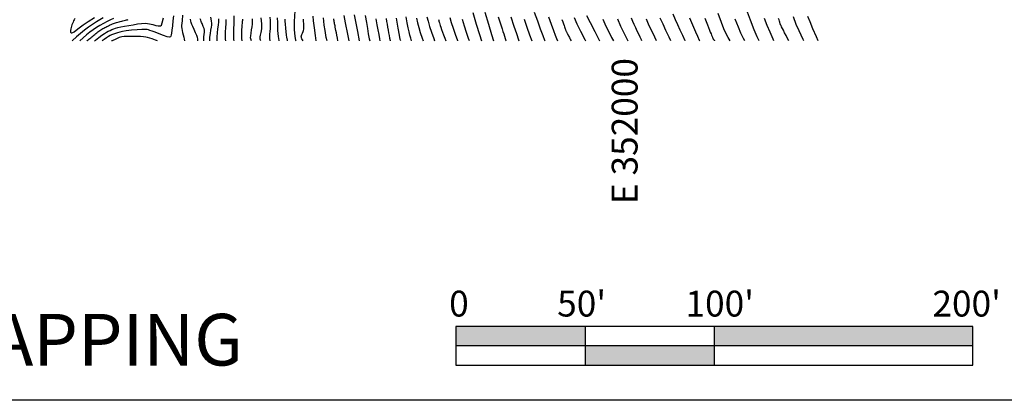
# Model space of a CAD drawing. Extents: x 349769 to 352969, y 1053825 to 1056825.
# Drawn here: x 351761 to 352142, y 1053875 to 1054022 of the extents above; entities that cross this region are included whole.
import ezdxf
from ezdxf.enums import TextEntityAlignment as Align

# ---------------------------------------------------------------- set-up
doc = ezdxf.new("R2010")
doc.units = 0
doc.header["$MEASUREMENT"] = 0
for name, color, linetype in [('1', 1, 'CONTINUOUS'), ('5', 5, 'CONTINUOUS'), ('7', 7, 'CONTINUOUS'), ('GRIDTXT', 7, 'CONTINUOUS'), ('INDEX', 1, 'CONTINUOUS'), ('INTER', 33, 'CONTINUOUS')]:
    doc.layers.add(name, color=color, linetype=linetype)
doc.styles.add('GRID', font='SIMPLEX.shx')
doc.styles.add('SIMPLEX', font='SIMPLEX')

msp = doc.modelspace()

# ---------------------------------------------------------------- linework, layer by layer
at = {"layer": '1'}
for p, q in [((351929.67, 1053903.15), (351929.67, 1053888.15)), ((352129.67, 1053895.65), (351929.67, 1053895.65))]:
    msp.add_line(p, q, dxfattribs=at)
for points in [[(351929.67, 1053903.15), (351979.67, 1053903.15), (351929.67, 1053895.65), (351979.67, 1053895.65)], [(352029.67, 1053903.15), (352129.67, 1053903.15), (352029.67, 1053895.65), (352129.67, 1053895.65)], [(351979.67, 1053895.65), (352029.67, 1053895.65), (351979.67, 1053888.15), (352029.67, 1053888.15)]]:
    msp.add_solid(points, dxfattribs=at)
at = {"layer": '5'}
msp.add_line((352918.98, 1053874.58), (349918.98, 1053874.58), dxfattribs=at)
at = {"layer": '7'}
for p, q in [((352129.67, 1053903.15), (351929.67, 1053903.15)), ((351979.67, 1053903.15), (351979.67, 1053888.15)), ((352029.67, 1053903.15), (352029.67, 1053888.15)), ((352129.67, 1053888.15), (352129.67, 1053903.15)), ((351929.67, 1053888.15), (352129.67, 1053888.15))]:
    msp.add_line(p, q, dxfattribs=at)
at = {"layer": 'INDEX', "linetype": 'CONTINUOUS'}
for points in [[(351786.94, 1054013.65), (351787.09, 1054013.77), (351787.09, 1054013.77), (351787.43, 1054014.04), (351787.78, 1054014.31), (351788.14, 1054014.6), (351788.14, 1054014.6), (351788.5, 1054014.9), (351788.87, 1054015.2), (351789.25, 1054015.52), (351789.25, 1054015.52), (351789.64, 1054015.84), (351790.03, 1054016.17), (351790.42, 1054016.49), (351790.42, 1054016.49), (351790.82, 1054016.8), (351791.22, 1054017.1), (351791.61, 1054017.38), (351791.61, 1054017.38), (351792.01, 1054017.66), (351792.41, 1054017.91), (351792.81, 1054018.16), (351793.21, 1054018.39), (351793.6, 1054018.61), (351793.99, 1054018.82), (351793.99, 1054018.82), (351794.36, 1054019.02), (351794.72, 1054019.2), (351795.07, 1054019.38), (351795.07, 1054019.38), (351795.41, 1054019.54), (351795.73, 1054019.69), (351796.03, 1054019.83), (351796.03, 1054019.83), (351796.33, 1054019.96), (351796.63, 1054020.08), (351796.94, 1054020.21), (351796.94, 1054020.21), (351797.28, 1054020.33), (351797.65, 1054020.47), (351798.05, 1054020.6), (351798.05, 1054020.6), (351798.47, 1054020.74), (351798.93, 1054020.89), (351799.42, 1054021.04), (351799.42, 1054021.04), (351799.93, 1054021.19), (351800.45, 1054021.34), (351800.96, 1054021.48), (351800.96, 1054021.48), (351801.44, 1054021.6), (351801.88, 1054021.71), (351802.3, 1054021.79), (351802.3, 1054021.79), (351802.68, 1054021.86), (351803.02, 1054021.91)], [(351832.22, 1054013.66), (351832.22, 1054013.72), (351832.2, 1054013.98), (351832.18, 1054014.24), (351832.18, 1054014.24), (351832.18, 1054014.5), (351832.19, 1054014.77), (351832.21, 1054015.05), (351832.21, 1054015.05), (351832.23, 1054015.33), (351832.27, 1054015.61), (351832.32, 1054015.91), (351832.32, 1054015.91), (351832.37, 1054016.2), (351832.42, 1054016.5), (351832.47, 1054016.79), (351832.47, 1054016.79), (351832.49, 1054017.08), (351832.49, 1054017.36), (351832.48, 1054017.64), (351832.48, 1054017.64), (351832.44, 1054017.92), (351832.38, 1054018.19), (351832.3, 1054018.46), (351832.3, 1054018.46), (351832.2, 1054018.72), (351832.08, 1054018.99), (351831.96, 1054019.28), (351831.96, 1054019.28), (351831.82, 1054019.6), (351831.68, 1054019.95), (351831.53, 1054020.34), (351831.53, 1054020.34), (351831.37, 1054020.76), (351831.2, 1054021.21), (351831.03, 1054021.69), (351831.03, 1054021.69), (351830.85, 1054022.2)], [(351847.12, 1054013.66), (351847.07, 1054013.83), (351847.07, 1054013.83), (351847.02, 1054014), (351846.98, 1054014.16), (351846.95, 1054014.3), (351846.95, 1054014.3), (351846.93, 1054014.44), (351846.91, 1054014.58), (351846.9, 1054014.75), (351846.9, 1054014.75), (351846.9, 1054014.98), (351846.9, 1054015.27), (351846.9, 1054015.62), (351846.9, 1054015.62), (351846.91, 1054016.03), (351846.92, 1054016.5), (351846.94, 1054017.02), (351846.94, 1054017.02), (351846.96, 1054017.61), (351846.99, 1054018.21), (351847.02, 1054018.82), (351847.02, 1054018.82), (351847.06, 1054019.39), (351847.1, 1054019.93), (351847.14, 1054020.42), (351847.14, 1054020.42), (351847.19, 1054020.89), (351847.24, 1054021.31), (351847.3, 1054021.7), (351847.3, 1054021.7), (351847.36, 1054022.06)], [(351864.63, 1054013.66), (351864.6, 1054013.8), (351864.6, 1054013.8), (351864.53, 1054014.08), (351864.47, 1054014.33), (351864.42, 1054014.58), (351864.42, 1054014.58), (351864.37, 1054014.9), (351864.32, 1054015.28), (351864.26, 1054015.73), (351864.26, 1054015.73), (351864.19, 1054016.26), (351864.13, 1054016.85), (351864.06, 1054017.51), (351864.06, 1054017.51), (351863.99, 1054018.24), (351863.91, 1054018.99), (351863.85, 1054019.72), (351863.85, 1054019.72), (351863.79, 1054020.39), (351863.74, 1054021.01), (351863.7, 1054021.56), (351863.7, 1054021.56), (351863.67, 1054022.04)], [(351884.08, 1054013.66), (351883.88, 1054014.73), (351883.67, 1054015.81), (351883.49, 1054016.79), (351883.49, 1054016.79), (351883.33, 1054017.64), (351883.19, 1054018.37), (351883.07, 1054018.98), (351883.07, 1054018.98), (351882.97, 1054019.48), (351882.89, 1054019.89), (351882.82, 1054020.27), (351882.82, 1054020.27), (351882.75, 1054020.65), (351882.68, 1054021.03), (351882.61, 1054021.42), (351882.61, 1054021.42), (351882.55, 1054021.81), (351882.49, 1054022.2)], [(351902.73, 1054022.37), (351902.92, 1054021.22), (351903.11, 1054020.07), (351903.3, 1054018.94), (351903.3, 1054018.94), (351903.49, 1054017.82), (351903.69, 1054016.72), (351903.88, 1054015.68), (351903.88, 1054015.68), (351904.08, 1054014.7), (351904.27, 1054013.78), (351904.3, 1054013.66)], [(351923, 1054021.9), (351923.09, 1054021.56), (351923.17, 1054021.25), (351923.17, 1054021.25), (351923.26, 1054020.94), (351923.36, 1054020.6), (351923.49, 1054020.17), (351923.49, 1054020.17), (351923.68, 1054019.61), (351923.92, 1054018.91), (351924.22, 1054018.06), (351924.22, 1054018.06), (351924.58, 1054017.07), (351924.99, 1054015.95), (351925.46, 1054014.68), (351925.83, 1054013.67)], [(351946.13, 1054023), (351946.51, 1054021.79), (351946.88, 1054020.59), (351947.23, 1054019.43), (351947.23, 1054019.43), (351947.58, 1054018.33), (351947.91, 1054017.31), (351948.22, 1054016.35), (351948.22, 1054016.35), (351948.51, 1054015.45), (351948.79, 1054014.62), (351949.05, 1054013.86), (351949.05, 1054013.86), (351949.12, 1054013.67)], [(351970.71, 1054021.94), (351971.04, 1054021.02), (351971.04, 1054021.02), (351971.32, 1054020.23), (351971.56, 1054019.58), (351971.74, 1054019.06), (351971.74, 1054019.06), (351971.89, 1054018.68), (351971.99, 1054018.38), (351972.09, 1054018.13), (351972.09, 1054018.13), (351972.18, 1054017.91), (351972.26, 1054017.69), (351972.35, 1054017.48), (351972.35, 1054017.48), (351972.43, 1054017.29), (351972.51, 1054017.11), (351972.59, 1054016.93), (351972.59, 1054016.93), (351972.67, 1054016.77), (351972.75, 1054016.6), (351972.85, 1054016.41), (351972.85, 1054016.41), (351972.96, 1054016.19), (351973.1, 1054015.94), (351973.25, 1054015.64), (351973.25, 1054015.64), (351973.43, 1054015.32), (351973.62, 1054014.95), (351973.84, 1054014.55), (351973.84, 1054014.55), (351974.08, 1054014.12), (351974.32, 1054013.67)], [(352001.64, 1054013.67), (352001.47, 1054014.01), (352000.98, 1054015.05), (352000.98, 1054015.05), (352000.44, 1054016.2), (351999.87, 1054017.42), (351999.29, 1054018.68), (351999.29, 1054018.68), (351998.71, 1054019.94), (351998.15, 1054021.19), (351997.6, 1054022.44)], [(352026.01, 1054022.42), (352026.52, 1054021.11), (352027, 1054019.9), (352027, 1054019.9), (352027.43, 1054018.82), (352027.8, 1054017.87), (352028.13, 1054017.06), (352028.13, 1054017.06), (352028.41, 1054016.37), (352028.63, 1054015.82), (352028.8, 1054015.41), (352028.8, 1054015.41), (352028.93, 1054015.11), (352029.02, 1054014.91), (352029.09, 1054014.76), (352029.09, 1054014.76), (352029.16, 1054014.62), (352029.23, 1054014.49), (352029.3, 1054014.36), (352029.3, 1054014.36), (352029.38, 1054014.25), (352029.45, 1054014.14), (352029.53, 1054014.03), (352029.53, 1054014.03), (352029.61, 1054013.93), (352029.72, 1054013.79), (352029.81, 1054013.68)], [(352058.48, 1054013.68), (352058.02, 1054014.59), (352057.42, 1054015.78), (352057.42, 1054015.78), (352056.88, 1054016.84), (352056.42, 1054017.75), (352056.04, 1054018.51), (352056.04, 1054018.51), (352055.73, 1054019.12), (352055.5, 1054019.59), (352055.34, 1054019.9), (352055.34, 1054019.9), (352055.26, 1054020.07), (352055.22, 1054020.18), (352055.19, 1054020.27), (352055.19, 1054020.27), (352055.14, 1054020.43), (352055.07, 1054020.66), (352054.98, 1054020.96), (352054.98, 1054020.96), (352054.87, 1054021.33), (352054.74, 1054021.78), (352054.58, 1054022.29)]]:
    msp.add_lwpolyline(points, dxfattribs=at)
at = {"layer": 'INTER', "linetype": 'CONTINUOUS'}
for points, elevation in [([(351820.5, 1054023.33), (351820.27, 1054021.39), (351820.07, 1054019.46), (351819.9, 1054017.83), (351819.9, 1054017.83), (351819.77, 1054016.7), (351819.65, 1054015.99), (351819.53, 1054015.55), (351819.53, 1054015.55), (351819.36, 1054015.24), (351818.96, 1054015.12), (351818.1, 1054015.27), (351818.1, 1054015.27), (351816.67, 1054015.73), (351814.96, 1054016.36), (351813.37, 1054016.97), (351813.37, 1054016.97), (351812.19, 1054017.41), (351811.38, 1054017.7), (351810.79, 1054017.89), (351810.79, 1054017.89), (351810.25, 1054018.04), (351809.51, 1054018.11), (351808.27, 1054018.1), (351808.27, 1054018.1), (351806.38, 1054017.97), (351804.2, 1054017.76), (351802.2, 1054017.53), (351802.2, 1054017.53), (351800.73, 1054017.31), (351799.7, 1054017.08), (351798.87, 1054016.83), (351798.87, 1054016.83), (351798.07, 1054016.54), (351797.28, 1054016.24), (351796.57, 1054015.95), (351796.57, 1054015.95), (351795.95, 1054015.68), (351795.32, 1054015.36), (351794.57, 1054014.89), (351794.57, 1054014.89), (351793.62, 1054014.23), (351792.85, 1054013.65)], 2636), ([(351823.97, 1054023.55), (351823.8, 1054021.52), (351823.7, 1054020.38), (351823.65, 1054019.69), (351823.65, 1054019.69), (351823.64, 1054019.08), (351823.69, 1054018.43), (351823.82, 1054017.7), (351823.82, 1054017.7), (351824.02, 1054016.86), (351824.27, 1054015.97), (351824.48, 1054015.11), (351824.48, 1054015.11), (351824.62, 1054014.34), (351824.69, 1054013.69), (351824.69, 1054013.66)], 2634), ([(351843.91, 1054013.66), (351843.85, 1054014.17), (351843.82, 1054015.69), (351843.82, 1054015.69), (351843.85, 1054017.98), (351843.91, 1054020.68), (351843.97, 1054023.29)], 2622), ([(351867.9, 1054013.66), (351867.86, 1054013.8), (351867.55, 1054015.53), (351867.55, 1054015.53), (351867.34, 1054017.91), (351867.29, 1054021.14), (351867.5, 1054025.35)], 2608), ([(351875.65, 1054013.66), (351875.37, 1054015.75), (351874.99, 1054018.77), (351874.68, 1054021.38), (351874.5, 1054023.23)], 2604), ([(351888.41, 1054013.66), (351887.88, 1054016.25), (351887.03, 1054020.61), (351887.03, 1054020.61), (351886.5, 1054023.47)], 2598), ([(351892.46, 1054013.66), (351891.76, 1054017.26), (351891.02, 1054021.11), (351891.02, 1054021.11), (351890.54, 1054023.7)], 2596), ([(351894.63, 1054023.42), (351895.09, 1054020.77), (351895.09, 1054020.77), (351895.5, 1054018.43), (351895.86, 1054016.38), (351896.22, 1054014.51), (351896.39, 1054013.66)], 2594), ([(351936.24, 1054024.62), (351937.6, 1054020.17), (351938.84, 1054016.16), (351938.84, 1054016.16), (351939.64, 1054013.67)], 2574), ([(351940.88, 1054024.77), (351942.3, 1054020.14), (351943.55, 1054016.1), (351943.55, 1054016.1), (351944.31, 1054013.67)], 2572), ([(351960.03, 1054024.82), (351961.24, 1054021.47), (351962.38, 1054018.35), (351963.32, 1054015.78), (351963.32, 1054015.78), (351963.98, 1054013.99), (351964.1, 1054013.67)], 2564), ([(351980.29, 1054023.51), (351981.68, 1054020.72), (351983.42, 1054017.32), (351985.31, 1054013.72), (351985.31, 1054013.72), (351985.33, 1054013.67)], 2556), ([(352018.42, 1054013.67), (352018.4, 1054013.72), (352018.4, 1054013.72), (352017.45, 1054015.68), (352016.46, 1054017.83), (352015.53, 1054019.91), (352015.53, 1054019.91), (352014.71, 1054021.78), (352013.83, 1054023.95)], 2544), ([(352035.77, 1054013.68), (352035.01, 1054014.98), (352034.17, 1054016.6), (352033.43, 1054018.32), (352033.43, 1054018.32), (352032.47, 1054020.72), (352031.14, 1054024.25)], 2538), ([(352047.08, 1054013.68), (352046.32, 1054015.24), (352046.32, 1054015.24), (352045.12, 1054018), (352043.65, 1054021.74), (352041.8, 1054026.83)], 2534), ([(352069.89, 1054013.68), (352069.2, 1054015.26), (352067.86, 1054018.37), (352066.75, 1054021.02), (352066.75, 1054021.02), (352065.92, 1054023.14)], 2526), ([(351782.38, 1054022.28), (351782.12, 1054021.84), (351782.12, 1054021.84), (351781.87, 1054021.39), (351781.64, 1054020.91), (351781.43, 1054020.41), (351781.23, 1054019.9), (351781.06, 1054019.37), (351780.9, 1054018.82), (351780.9, 1054018.82), (351780.76, 1054018.26), (351780.67, 1054017.74), (351780.65, 1054017.3), (351780.65, 1054017.3), (351780.72, 1054016.98), (351780.89, 1054016.8), (351781.15, 1054016.76), (351781.15, 1054016.76), (351781.53, 1054016.86), (351782.08, 1054017.17), (351782.89, 1054017.76), (351782.89, 1054017.76), (351784.05, 1054018.67), (351785.59, 1054019.84), (351787.55, 1054021.21), (351787.55, 1054021.21), (351789.91, 1054022.65)], 2646), ([(351793.32, 1054022.52), (351792.04, 1054021.81), (351790.65, 1054020.97), (351790.65, 1054020.97), (351789.19, 1054020.01), (351787.67, 1054018.95), (351786.1, 1054017.77), (351786.1, 1054017.77), (351784.51, 1054016.5), (351782.94, 1054015.17), (351781.45, 1054013.82), (351781.45, 1054013.82), (351781.28, 1054013.65)], 2644), ([(351797.27, 1054022.29), (351796.13, 1054021.81), (351796.13, 1054021.81), (351794.81, 1054021.19), (351793.38, 1054020.45), (351791.98, 1054019.66), (351791.98, 1054019.66), (351790.67, 1054018.84), (351789.43, 1054017.98), (351788.18, 1054017.05), (351788.18, 1054017.05), (351786.88, 1054016.01), (351785.5, 1054014.82), (351784.25, 1054013.65)], 2642), ([(351789.92, 1054013.65), (351790.28, 1054013.95), (351791.58, 1054014.99), (351792.79, 1054015.88), (351792.79, 1054015.88), (351793.77, 1054016.55), (351794.56, 1054017.02), (351795.27, 1054017.39), (351795.27, 1054017.39), (351795.96, 1054017.72), (351796.66, 1054018.02), (351797.37, 1054018.31), (351797.37, 1054018.31), (351798.11, 1054018.59), (351798.99, 1054018.85), (351800.12, 1054019.11), (351800.12, 1054019.11), (351801.56, 1054019.36), (351803.21, 1054019.62), (351804.92, 1054019.9), (351804.92, 1054019.9), (351806.56, 1054020.2), (351808.12, 1054020.42), (351809.66, 1054020.48), (351809.66, 1054020.48), (351811.16, 1054020.29), (351812.54, 1054019.98), (351813.69, 1054019.67), (351813.69, 1054019.67), (351814.52, 1054019.5), (351815.09, 1054019.46), (351815.5, 1054019.54), (351815.5, 1054019.54), (351815.83, 1054019.79), (351816.17, 1054020.63), (351816.6, 1054022.59)], 2638), ([(351829.93, 1054013.66), (351829.91, 1054014.05), (351829.91, 1054014.05), (351829.87, 1054014.46), (351829.75, 1054014.96), (351829.49, 1054015.69), (351829.49, 1054015.69), (351829.03, 1054016.77), (351828.47, 1054018.02), (351827.95, 1054019.17), (351827.95, 1054019.17), (351827.57, 1054020.06), (351827.33, 1054020.74), (351827.17, 1054021.35), (351827.17, 1054021.35), (351827.07, 1054022.05)], 2632), ([(351834.5, 1054013.66), (351834.5, 1054013.95), (351834.57, 1054015.15), (351834.57, 1054015.15), (351834.75, 1054016.5), (351834.98, 1054017.84), (351835.19, 1054018.95), (351835.19, 1054018.95), (351835.32, 1054019.72), (351835.34, 1054020.42), (351835.22, 1054021.38), (351835.22, 1054021.38), (351834.96, 1054022.87)], 2628), ([(351837.39, 1054013.66), (351837.36, 1054014.09), (351837.39, 1054015.27), (351837.39, 1054015.27), (351837.52, 1054016.72), (351837.71, 1054018.29), (351837.9, 1054019.77), (351837.9, 1054019.77), (351838.02, 1054021.03), (351838.07, 1054022.19)], 2626), ([(351840.7, 1054013.66), (351840.63, 1054014.29), (351840.56, 1054015.64), (351840.59, 1054017.12), (351840.59, 1054017.12), (351840.69, 1054018.74), (351840.82, 1054020.37), (351840.93, 1054021.89)], 2624), ([(351850.62, 1054013.66), (351850.49, 1054014.06), (351850.34, 1054014.78), (351850.35, 1054015.59), (351850.35, 1054015.59), (351850.5, 1054016.69), (351850.72, 1054017.94), (351850.94, 1054019.14), (351850.94, 1054019.14), (351851.08, 1054020.14), (351851.11, 1054021.1), (351851.04, 1054022.22)], 2618), ([(351854.28, 1054013.66), (351854.17, 1054013.99), (351854.06, 1054014.36), (351854.06, 1054014.36), (351854, 1054014.72), (351854.02, 1054015.18), (351854.15, 1054015.86), (351854.15, 1054015.86), (351854.39, 1054016.89), (351854.62, 1054018.33), (351854.66, 1054020.24), (351854.66, 1054020.24), (351854.41, 1054022.59)], 2616), ([(351857.7, 1054022.85), (351857.87, 1054021.54), (351857.94, 1054020.57), (351857.93, 1054019.62), (351857.93, 1054019.62), (351857.84, 1054018.48), (351857.73, 1054017.27), (351857.63, 1054016.2), (351857.63, 1054016.2), (351857.58, 1054015.39), (351857.62, 1054014.59), (351857.77, 1054013.66)], 2614), ([(351860.62, 1054022.6), (351860.71, 1054020.81), (351860.74, 1054019.1), (351860.77, 1054017.65), (351860.77, 1054017.65), (351860.8, 1054016.52), (351860.92, 1054015.39), (351861.19, 1054013.83), (351861.19, 1054013.83), (351861.23, 1054013.66)], 2612), ([(351870.61, 1054013.66), (351870.41, 1054014.03), (351870.2, 1054014.44), (351870.06, 1054014.75), (351870.06, 1054014.75), (351869.97, 1054015.04), (351869.94, 1054015.34), (351870, 1054015.72), (351870, 1054015.72), (351870.18, 1054016.19), (351870.43, 1054016.71), (351870.66, 1054017.24), (351870.66, 1054017.24), (351870.83, 1054017.73), (351870.93, 1054018.23), (351870.96, 1054018.81), (351870.96, 1054018.81), (351870.93, 1054019.53), (351870.87, 1054020.33), (351870.8, 1054021.18), (351870.8, 1054021.18), (351870.77, 1054022.11)], 2606), ([(351879.88, 1054013.66), (351879.61, 1054015.02), (351879.61, 1054015.02), (351879.15, 1054017.67), (351878.83, 1054019.74), (351878.61, 1054021.3), (351878.61, 1054021.3), (351878.48, 1054022.53)], 2602), ([(351898.81, 1054022.25), (351899.2, 1054019.88), (351899.55, 1054017.88), (351899.87, 1054016.12), (351899.87, 1054016.12), (351900.19, 1054014.5), (351900.37, 1054013.66)], 2592), ([(351908.38, 1054013.66), (351908.22, 1054014.25), (351907.88, 1054015.89), (351907.4, 1054018.56), (351907.4, 1054018.56), (351906.76, 1054022.46)], 2588), ([(351912.61, 1054013.66), (351912.24, 1054014.74), (351911.91, 1054015.85), (351911.91, 1054015.85), (351911.6, 1054017.13), (351911.28, 1054018.7), (351910.92, 1054020.62), (351910.92, 1054020.62), (351910.53, 1054022.92)], 2586), ([(351914.53, 1054022.41), (351914.92, 1054020.64), (351915.39, 1054018.82), (351915.39, 1054018.82), (351915.97, 1054016.89), (351916.68, 1054014.76), (351917.07, 1054013.66)], 2584), ([(351918.51, 1054023.01), (351918.98, 1054021.25), (351918.98, 1054021.25), (351919.57, 1054019.27), (351920.29, 1054017.03), (351921.15, 1054014.54), (351921.15, 1054014.54), (351921.46, 1054013.67)], 2582), ([(351927.38, 1054022.74), (351927.96, 1054020.74), (351928.65, 1054018.61), (351929.43, 1054016.32), (351930.31, 1054013.87), (351930.31, 1054013.87), (351930.38, 1054013.67)], 2578), ([(351935, 1054013.67), (351934.67, 1054014.58), (351933.87, 1054016.94), (351933.1, 1054019.32), (351932.31, 1054021.92)], 2576), ([(351950.93, 1054023.03), (351952.12, 1054019.42), (351953.13, 1054016.49), (351954, 1054014.04), (351954, 1054014.04), (351954.14, 1054013.67)], 2568), ([(351956.09, 1054022.07), (351957.2, 1054018.94), (351958.24, 1054016.06), (351958.24, 1054016.06), (351959.12, 1054013.67)], 2566), ([(351965.51, 1054023.01), (351966.55, 1054020.11), (351967.43, 1054017.73), (351968.1, 1054015.89), (351968.1, 1054015.89), (351968.62, 1054014.56), (351969.03, 1054013.67)], 2562), ([(351975.45, 1054022.71), (351976.54, 1054020.31), (351976.54, 1054020.31), (351977.97, 1054017.39), (351979.59, 1054014.24), (351979.89, 1054013.67)], 2558), ([(351986.52, 1054022.11), (351987.36, 1054020.22), (351988.14, 1054018.58), (351988.98, 1054016.91), (351988.98, 1054016.91), (351989.96, 1054015.03), (351990.68, 1054013.67)], 2554), ([(351992.18, 1054022.14), (351993.41, 1054019.38), (351994.78, 1054016.5), (351994.78, 1054016.5), (351996.19, 1054013.67)], 2552), ([(352007.32, 1054013.67), (352005.98, 1054016.46), (352004.53, 1054019.54), (352004.53, 1054019.54), (352003.4, 1054022.02)], 2548), ([(352012.87, 1054013.67), (352012.2, 1054015.09), (352010.99, 1054017.65), (352010.99, 1054017.65), (352009.87, 1054020.08), (352008.79, 1054022.5)], 2546), ([(352020.15, 1054022.55), (352020.86, 1054020.8), (352021.61, 1054019.02), (352021.61, 1054019.02), (352022.39, 1054017.2), (352023.18, 1054015.45), (352023.89, 1054013.91), (352023.89, 1054013.91), (352024.01, 1054013.68)], 2542), ([(352041.51, 1054013.68), (352041.01, 1054014.56), (352039.95, 1054016.66), (352038.98, 1054018.92), (352038.98, 1054018.92), (352037.75, 1054022.02)], 2536), ([(352052.77, 1054013.68), (352052.47, 1054014.3), (352051.23, 1054016.99), (352050.14, 1054019.57), (352049.09, 1054022.33)], 2532), ([(352064.26, 1054013.68), (352064.05, 1054014.14), (352062.51, 1054017.49), (352062.51, 1054017.49), (352061.39, 1054020.04), (352060.34, 1054022.98)], 2528), ([(351814.33, 1054013.65), (351813.58, 1054013.94), (351813.58, 1054013.94), (351812.26, 1054014.42), (351811.28, 1054014.73), (351810.5, 1054014.95), (351810.5, 1054014.95), (351809.77, 1054015.11), (351808.89, 1054015.23), (351807.67, 1054015.31), (351807.67, 1054015.31), (351806.02, 1054015.34), (351804.21, 1054015.35), (351802.59, 1054015.34), (351802.59, 1054015.34), (351801.41, 1054015.32), (351800.48, 1054015.21), (351799.47, 1054014.92), (351799.47, 1054014.92), (351798.16, 1054014.39), (351796.72, 1054013.72), (351796.58, 1054013.65)], 2634)]:
    msp.add_lwpolyline(points, dxfattribs=dict(at, elevation=elevation))

# ---------------------------------------------------------------- texts
at = {"layer": '1', "color": 7, "style": 'SIMPLEX'}
msp.add_text('TONTO BASIN MAPPING', height=20, dxfattribs=at).set_placement((351543.89, 1053888.04))
at = {"layer": '7'}
for s, p in [('0', (351927.12, 1053907)), ("50'", (351968.9, 1053907)), ("100'", (352018.54, 1053907)), ("200'", (352114.05, 1053907))]:
    msp.add_text(s, height=10, dxfattribs=at).set_placement(p)
at = {"layer": 'GRIDTXT', "linetype": 'CONTINUOUS', "style": 'GRID'}
msp.add_text('E 352000', height=10, rotation=90, dxfattribs=at).set_placement((352000, 1054007.02), align=Align.RIGHT)

doc.saveas('drawing.dxf')
